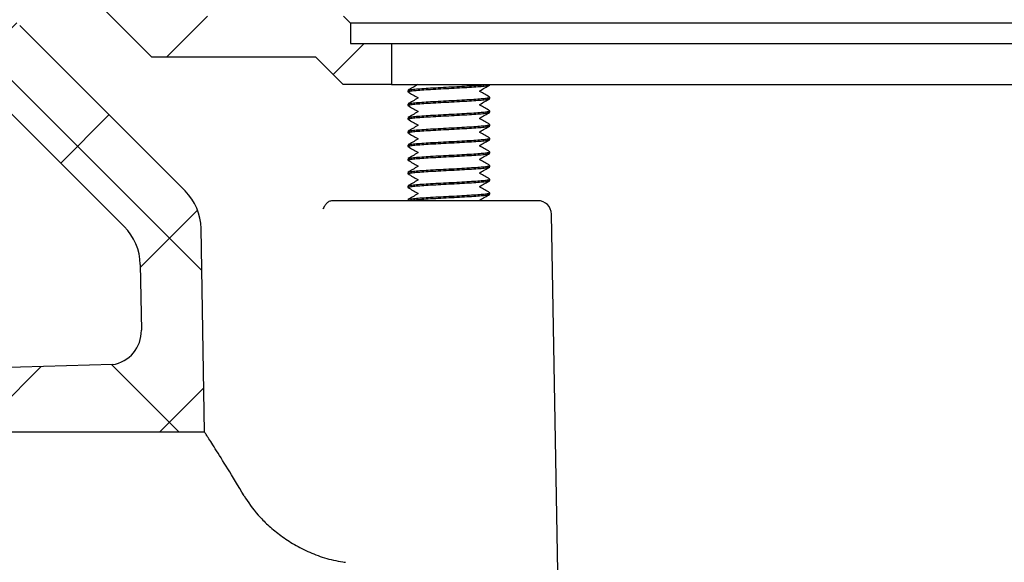
# Model space of a CAD drawing. Units: millimetres. Extents: x 5 to 290, y 5 to 205.
# Drawn here: x 37 to 61, y 82 to 95 of the extents above; entities that cross this region are included whole.
import ezdxf

# ---------------------------------------------------------------- set-up
doc = ezdxf.new("R2010")
doc.units = ezdxf.units.MM
doc.layers.add('DRAWINGS', color=7, linetype='Continuous')

msp = doc.modelspace()

# ---------------------------------------------------------------- hatches: boundary and pattern name
at = {"layer": 'DRAWINGS', "linetype": 'Continuous', "lineweight": 18}
h = msp.add_hatch(dxfattribs=at)
h.set_pattern_fill('ANSI31', color=256, style=0)
edge = h.paths.add_edge_path(flags=0)
edge.add_line((39.5769, 97.7776), (39.9804, 97.8488))
edge.add_line((39.9804, 97.8488), (39.9804, 101.317))
edge.add_line((39.9804, 101.317), (39.4966, 102.5684))
edge.add_arc((39.0303, 102.3881), 0.5, 21.13473, 90)
edge.add_line((39.0303, 102.8881), (38.6059, 102.8881))
edge.add_arc((38.6059, 102.3881), 0.5, 90, 178)
edge.add_spline(control_points=[(38.1062, 102.4056), (38.0575, 101.0108), (38.0088, 99.6161), (37.9601, 98.2214)], knot_values=[0, 0, 0, 0, 0.8965964, 0.8965964, 0.8965964, 0.8965964], weights=[1, 1, 1, 1], degree=3, periodic=0)
edge.add_line((37.9601, 98.2214), (37.9019, 96.5548))
edge.add_line((37.9019, 96.5548), (37.9019, 96.3048))
edge.add_line((37.9019, 96.3048), (39.9852, 94.2214))
edge.add_line((39.9852, 94.2214), (43.9852, 94.2214))
edge.add_line((43.9852, 94.2214), (44.6519, 93.5548))
edge.add_line((44.6519, 93.5548), (45.8304, 93.5548))
edge.add_line((45.8304, 93.5548), (45.8304, 94.5548))
edge.add_line((45.8304, 94.5548), (44.8304, 94.5548))
edge.add_line((44.8304, 94.5548), (44.8304, 95.0548))
edge.add_line((44.8304, 95.0548), (44.6637, 95.2214))
edge.add_line((44.6637, 95.2214), (40.3137, 95.2214))
edge.add_arc((40.3137, 95.3881), 0.1667, 180, 270, ccw=False)
edge.add_line((40.1471, 95.3881), (40.1471, 96.3714))
edge.add_line((40.1471, 96.3714), (39.9804, 96.5381))
edge.add_line((39.9804, 96.5381), (39.1637, 96.5381))
edge.add_line((39.1637, 96.5381), (39.1637, 97.2852))
edge.add_arc((39.6637, 97.2852), 0.5, 100, 180, ccw=False)
h = msp.add_hatch(dxfattribs=at)
h.set_pattern_fill('ANSI37', color=256, style=0)
edge = h.paths.add_edge_path(flags=0)
edge.add_line((29.8337, 93.7214), (35.1244, 93.7214))
edge.add_arc((35.1244, 92.3881), 1.3333, 45, 90, ccw=False)
edge.add_line((36.0672, 93.3309), (39.3095, 90.0887))
edge.add_arc((38.3667, 89.1459), 1.3333, 1, 45, ccw=False)
edge.add_line((39.6998, 89.1691), (39.7279, 87.5593))
edge.add_arc((38.8947, 87.5447), 0.8333, -81.09217, 1, ccw=False)
edge.add_line((39.0237, 86.7214), (22.4393, 86.2783))
edge.add_line((22.4393, 86.2783), (21.3293, 85.8522))
edge.add_arc((21.5085, 85.3854), 0.5, 111, 158.91936)
edge.add_arc((21.5419, 85.574), 0.5, 181, 270)
edge.add_line((21.5419, 85.074), (41.2713, 85.074))
edge.add_line((41.2713, 85.074), (41.1846, 90.0414))
edge.add_arc((39.8514, 90.0181), 1.3333, 1, 45)
edge.add_line((40.7943, 90.9609), (36.7576, 94.9976))
edge.add_arc((35.8148, 94.0548), 1.3333, 45, 90)
edge.add_line((35.8148, 95.3881), (29.8337, 95.3881))
edge.add_line((29.8337, 95.3881), (29.8337, 93.7214))
h = msp.add_hatch(dxfattribs=at)
h.set_pattern_fill('ANSI37', color=256, style=0)
edge = h.paths.add_edge_path(flags=0)
edge.add_line((78.018, 90.0887), (81.2602, 93.3309))
edge.add_arc((82.203, 92.3881), 1.3333, 90, 135, ccw=False)
edge.add_line((82.203, 93.7214), (87.4937, 93.7214))
edge.add_line((87.4937, 93.7214), (87.4937, 95.3881))
edge.add_line((87.4937, 95.3881), (81.5127, 95.3881))
edge.add_arc((81.5127, 94.0548), 1.3333, 90, 135)
edge.add_line((80.5699, 94.9976), (76.5332, 90.9609))
edge.add_arc((77.476, 90.0181), 1.3333, 135, 179)
edge.add_line((76.1429, 90.0414), (76.0291, 83.5212))
edge.add_arc((74.3627, 83.5503), 1.6667, 280, 359, ccw=False)
edge.add_line((74.6521, 81.909), (74.5971, 81.8993))
edge.add_arc((75.118, 78.9449), 3, 100, 179)
edge.add_line((72.1185, 78.9972), (72.0902, 77.3736))
edge.add_arc((58.1781, 77.6165), 13.9142, 273.5357, 359, ccw=False)
edge.add_line((59.0362, 63.7288), (59.0364, 63.7238))
edge.add_line((59.0364, 63.7238), (21.9371, 62.4283))
edge.add_arc((21.9546, 61.9286), 0.5, 92, 181)
edge.add_arc((21.9147, 62.1159), 0.5, 203.08064, 251)
edge.add_line((21.7519, 61.6431), (22.8761, 61.256))
edge.add_line((22.8761, 61.256), (39.4659, 61.392))
edge.add_line((39.4659, 61.392), (58.6637, 62.0624))
edge.add_arc((58.1301, 77.3438), 15.2908, 272, 359)
edge.add_line((73.4185, 77.077), (73.4516, 78.9739))
edge.add_arc((75.118, 78.9449), 1.6667, 100, 179, ccw=False)
edge.add_line((74.8286, 80.5862), (75.0506, 80.6253))
edge.add_arc((74.5296, 83.5798), 3, 280, 359)
edge.add_line((77.5292, 83.5274), (77.6277, 89.1691))
edge.add_arc((78.9608, 89.1459), 1.3333, 135, 179, ccw=False)

# ---------------------------------------------------------------- linework, layer by layer
at = {"color": 7, "linetype": 'Continuous', "lineweight": 25}
for p, q in [((39.9852, 94.2214), (37.9019, 96.3048)), ((44.8304, 95.0548), (44.6637, 95.2214)), ((40.7943, 90.9609), (36.7576, 94.9976)), ((72.4971, 95.0548), (44.8304, 95.0548)), ((44.8304, 95.0548), (44.8304, 94.5548)), ((44.8304, 94.5548), (45.8304, 94.5548)), ((45.8304, 94.5548), (45.8304, 93.5548)), ((45.8304, 94.5548), (71.4971, 94.5548)), ((43.9852, 94.2214), (39.9852, 94.2214)), ((44.6519, 93.5548), (43.9852, 94.2214)), ((45.8304, 93.5548), (44.6519, 93.5548)), ((45.8304, 93.5548), (71.4971, 93.5548)), ((48.2322, 93.5464), (48.2322, 93.5548)), ((39.3095, 90.0887), (36.0672, 93.3309)), ((46.2322, 93.4131), (46.2322, 93.3798)), ((46.2322, 93.0798), (46.2322, 93.0464)), ((48.2322, 93.2131), (48.2322, 93.2464)), ((48.2322, 92.8798), (48.2322, 92.9131)), ((46.2322, 92.7464), (46.2322, 92.7131)), ((48.2322, 92.5464), (48.2322, 92.5798)), ((46.2322, 92.4131), (46.2322, 92.3798)), ((46.2322, 92.0798), (46.2322, 92.0464)), ((48.2322, 92.2131), (48.2322, 92.2464)), ((48.2322, 91.8798), (48.2322, 91.9131)), ((46.2322, 91.7464), (46.2322, 91.7131)), ((48.2322, 91.5464), (48.2322, 91.5798)), ((46.2322, 91.4131), (46.2322, 91.3798)), ((48.2322, 91.2131), (48.2322, 91.2464)), ((46.2322, 91.0798), (46.2322, 91.0464)), ((48.2322, 90.8798), (48.2322, 90.9131)), ((49.4046, 90.7214), (45.5202, 90.7214)), ((46.2322, 90.7464), (46.2322, 90.7214)), ((49.8902, 81.6671), (49.7379, 90.3939)), ((41.2713, 85.074), (41.1846, 90.0414)), ((39.6998, 89.1691), (39.7279, 87.5593)), ((39.0237, 86.7214), (22.4393, 86.2783)), ((41.2713, 85.074), (21.5419, 85.074))]:
    msp.add_line(p, q, dxfattribs=at)
for centre, radius, start, end in [((39.8514, 90.0181), 1.3333, 1, 45), ((49.4046, 90.3881), 0.3333, 1, 90), ((38.3667, 89.1459), 1.3333, 1, 45), ((38.8947, 87.5447), 0.8333, 278.90783, 1)]:
    msp.add_arc(centre, radius, start, end, dxfattribs=at)
for points, knots in [([(46.2438, 93.3751), (46.2391, 93.3766), (46.2205, 93.3828), (46.258, 93.3933), (46.3554, 93.4079), (46.5172, 93.4214), (46.7263, 93.435), (46.9704, 93.4495), (47.2322, 93.4631), (47.494, 93.4767), (47.7379, 93.4912), (47.9475, 93.5048), (48.1074, 93.5183), (48.2124, 93.5329), (48.2256, 93.5419), (48.2322, 93.5464)], [0, 0, 0, 0, 0.0278384, 0.1083831, 0.190334, 0.2708788, 0.3514235, 0.4333744, 0.5139192, 0.5944639, 0.6764149, 0.7569596, 0.8375043, 0.9194553, 1, 1, 1, 1]), ([(46.4722, 93.5547), (46.4328, 93.5318), (46.3542, 93.4861), (46.2755, 93.4405), (46.2361, 93.4177)], [0, 0, 0, 0, 0.49974854, 1, 1, 1, 1]), ([(46.2438, 93.4178), (46.2487, 93.4208), (46.2612, 93.4283), (46.3578, 93.4412), (46.5166, 93.4548), (46.7265, 93.4683), (46.9703, 93.4829), (47.2322, 93.4964), (47.4937, 93.51), (47.7389, 93.5245), (47.944, 93.5381), (48.0737, 93.548), (48.1119, 93.5538), (48.1187, 93.5548)], [0, 0, 0, 0, 0.0659612, 0.1685217, 0.2693224, 0.3701231, 0.4726836, 0.5734843, 0.674285, 0.7768455, 0.8776462, 0.9784469, 1, 1, 1, 1]), ([(47.9933, 93.4056), (48.0327, 93.4284), (48.1113, 93.4741), (48.19, 93.5198), (48.2293, 93.5426)], [0, 0, 0, 0, 0.4997553, 1, 1, 1, 1]), ([(46.2361, 93.3752), (46.2755, 93.3524), (46.3542, 93.3068), (46.4328, 93.2611), (46.4722, 93.2382)], [0, 0, 0, 0, 0.5002515, 1, 1, 1, 1]), ([(47.9913, 93.3898), (47.9903, 93.3913), (47.9878, 93.3951), (47.9904, 93.4011), (47.992, 93.4048)], [0, 0, 0, 0, 0.3833599, 1, 1, 1, 1]), ([(48.2282, 93.251), (48.1888, 93.2738), (48.1101, 93.3194), (48.0315, 93.3651), (47.9922, 93.388)], [0, 0, 0, 0, 0.50025146, 1, 1, 1, 1]), ([(46.2438, 93.0417), (46.2391, 93.0433), (46.2205, 93.0494), (46.258, 93.06), (46.3554, 93.0745), (46.5172, 93.0881), (46.7263, 93.1017), (46.9704, 93.1162), (47.2322, 93.1298), (47.494, 93.1433), (47.7379, 93.1579), (47.9475, 93.1714), (48.1074, 93.185), (48.2124, 93.1995), (48.2256, 93.2086), (48.2322, 93.2131)], [0, 0, 0, 0, 0.0278384, 0.1083831, 0.190334, 0.2708788, 0.3514235, 0.4333744, 0.5139192, 0.5944639, 0.6764149, 0.7569596, 0.8375043, 0.9194553, 1, 1, 1, 1]), ([(46.4722, 93.2213), (46.4328, 93.1985), (46.3542, 93.1528), (46.2755, 93.1072), (46.2361, 93.0843)], [0, 0, 0, 0, 0.49974854, 1, 1, 1, 1]), ([(46.2361, 93.0419), (46.2755, 93.0191), (46.3542, 92.9734), (46.4328, 92.9277), (46.4722, 92.9049)], [0, 0, 0, 0, 0.5002515, 1, 1, 1, 1]), ([(46.2438, 93.0845), (46.2487, 93.0874), (46.2612, 93.095), (46.3578, 93.1079), (46.5166, 93.1214), (46.7265, 93.135), (46.9703, 93.1495), (47.2322, 93.1631), (47.494, 93.1767), (47.738, 93.1912), (47.9472, 93.2048), (48.1086, 93.2183), (48.2078, 93.2329), (48.24, 93.2435), (48.228, 93.2495), (48.225, 93.2511)], [0, 0, 0, 0, 0.0542231, 0.1385325, 0.2213952, 0.3042579, 0.3885673, 0.47143, 0.5542927, 0.6386021, 0.7214648, 0.8043276, 0.888637, 0.9714997, 1, 1, 1, 1]), ([(46.4731, 93.2364), (46.474, 93.2349), (46.4765, 93.2311), (46.4739, 93.2251), (46.4723, 93.2214)], [0, 0, 0, 0, 0.38335991, 1, 1, 1, 1]), ([(47.9913, 93.0565), (47.9903, 93.0579), (47.9878, 93.0618), (47.9904, 93.0678), (47.992, 93.0715)], [0, 0, 0, 0, 0.3833599, 1, 1, 1, 1]), ([(48.2282, 92.9177), (48.1888, 92.9405), (48.1101, 92.9861), (48.0315, 93.0318), (47.9922, 93.0547)], [0, 0, 0, 0, 0.5002515, 1, 1, 1, 1]), ([(47.9933, 93.0723), (48.0327, 93.0951), (48.1113, 93.1408), (48.19, 93.1864), (48.2293, 93.2092)], [0, 0, 0, 0, 0.49975531, 1, 1, 1, 1]), ([(46.2438, 92.7084), (46.2391, 92.71), (46.2205, 92.7161), (46.258, 92.7267), (46.3554, 92.7412), (46.5172, 92.7548), (46.7263, 92.7683), (46.9704, 92.7829), (47.2322, 92.7964), (47.494, 92.81), (47.7379, 92.8245), (47.9475, 92.8381), (48.1074, 92.8517), (48.2124, 92.8662), (48.2256, 92.8753), (48.2322, 92.8798)], [0, 0, 0, 0, 0.0278384, 0.1083831, 0.190334, 0.2708788, 0.3514235, 0.4333744, 0.5139192, 0.5944639, 0.6764149, 0.7569596, 0.8375043, 0.9194553, 1, 1, 1, 1]), ([(46.4722, 92.888), (46.4328, 92.8651), (46.3542, 92.8194), (46.2755, 92.7738), (46.2361, 92.751)], [0, 0, 0, 0, 0.49974854, 1, 1, 1, 1]), ([(46.2438, 92.7512), (46.2487, 92.7541), (46.2612, 92.7616), (46.3578, 92.7746), (46.5166, 92.7881), (46.7265, 92.8017), (46.9703, 92.8162), (47.2322, 92.8298), (47.494, 92.8433), (47.738, 92.8579), (47.9472, 92.8714), (48.1086, 92.885), (48.2078, 92.8995), (48.24, 92.9102), (48.228, 92.9162), (48.225, 92.9177)], [0, 0, 0, 0, 0.05422307, 0.13853246, 0.22139518, 0.3042579, 0.38856729, 0.47143001, 0.55429273, 0.63860212, 0.72146484, 0.80432757, 0.88863696, 0.97149968, 1, 1, 1, 1]), ([(46.4731, 92.9031), (46.474, 92.9016), (46.4765, 92.8978), (46.4739, 92.8918), (46.4723, 92.8881)], [0, 0, 0, 0, 0.3833599, 1, 1, 1, 1]), ([(47.9933, 92.7389), (48.0327, 92.7618), (48.1113, 92.8075), (48.19, 92.8531), (48.2293, 92.8759)], [0, 0, 0, 0, 0.49975531, 1, 1, 1, 1]), ([(46.2438, 92.3751), (46.2391, 92.3766), (46.2205, 92.3828), (46.258, 92.3933), (46.3554, 92.4079), (46.5172, 92.4214), (46.7263, 92.435), (46.9704, 92.4495), (47.2322, 92.4631), (47.494, 92.4767), (47.7379, 92.4912), (47.9475, 92.5048), (48.1074, 92.5183), (48.2124, 92.5329), (48.2256, 92.5419), (48.2322, 92.5464)], [0, 0, 0, 0, 0.0278384, 0.1083831, 0.190334, 0.2708788, 0.3514235, 0.4333744, 0.5139192, 0.5944639, 0.6764149, 0.7569596, 0.8375043, 0.9194553, 1, 1, 1, 1]), ([(46.2361, 92.7085), (46.2755, 92.6857), (46.3542, 92.6401), (46.4328, 92.5944), (46.4722, 92.5716)], [0, 0, 0, 0, 0.5002515, 1, 1, 1, 1]), ([(46.4722, 92.5547), (46.4328, 92.5318), (46.3542, 92.4861), (46.2755, 92.4405), (46.2361, 92.4177)], [0, 0, 0, 0, 0.49974854, 1, 1, 1, 1]), ([(46.2438, 92.4178), (46.2487, 92.4208), (46.2612, 92.4283), (46.3578, 92.4412), (46.5166, 92.4548), (46.7265, 92.4683), (46.9703, 92.4829), (47.2322, 92.4964), (47.494, 92.51), (47.738, 92.5245), (47.9472, 92.5381), (48.1086, 92.5517), (48.2078, 92.5662), (48.24, 92.5768), (48.228, 92.5829), (48.225, 92.5844)], [0, 0, 0, 0, 0.0542231, 0.1385325, 0.2213952, 0.3042579, 0.3885673, 0.47143, 0.5542927, 0.6386021, 0.7214648, 0.8043276, 0.888637, 0.9714997, 1, 1, 1, 1]), ([(46.4731, 92.5697), (46.474, 92.5683), (46.4765, 92.5644), (46.4739, 92.5584), (46.4723, 92.5547)], [0, 0, 0, 0, 0.3833599, 1, 1, 1, 1]), ([(47.9913, 92.7231), (47.9903, 92.7246), (47.9878, 92.7284), (47.9904, 92.7344), (47.992, 92.7381)], [0, 0, 0, 0, 0.3833599, 1, 1, 1, 1]), ([(48.2282, 92.5843), (48.1888, 92.6072), (48.1101, 92.6528), (48.0315, 92.6985), (47.9922, 92.7213)], [0, 0, 0, 0, 0.5002515, 1, 1, 1, 1]), ([(47.9933, 92.4056), (48.0327, 92.4284), (48.1113, 92.4741), (48.19, 92.5198), (48.2293, 92.5426)], [0, 0, 0, 0, 0.4997553, 1, 1, 1, 1]), ([(46.2361, 92.3752), (46.2755, 92.3524), (46.3542, 92.3068), (46.4328, 92.2611), (46.4722, 92.2382)], [0, 0, 0, 0, 0.50025146, 1, 1, 1, 1]), ([(47.9913, 92.3898), (47.9903, 92.3913), (47.9878, 92.3951), (47.9904, 92.4011), (47.992, 92.4048)], [0, 0, 0, 0, 0.3833599, 1, 1, 1, 1]), ([(48.2282, 92.251), (48.1888, 92.2738), (48.1101, 92.3194), (48.0315, 92.3651), (47.9922, 92.388)], [0, 0, 0, 0, 0.5002515, 1, 1, 1, 1]), ([(46.2438, 92.0417), (46.2391, 92.0433), (46.2205, 92.0494), (46.258, 92.06), (46.3554, 92.0745), (46.5172, 92.0881), (46.7263, 92.1017), (46.9704, 92.1162), (47.2322, 92.1298), (47.494, 92.1433), (47.7379, 92.1579), (47.9475, 92.1714), (48.1074, 92.185), (48.2124, 92.1995), (48.2256, 92.2086), (48.2322, 92.2131)], [0, 0, 0, 0, 0.0278384, 0.1083831, 0.190334, 0.2708788, 0.3514235, 0.4333744, 0.5139192, 0.5944639, 0.6764149, 0.7569596, 0.8375043, 0.9194553, 1, 1, 1, 1]), ([(46.4722, 92.2213), (46.4328, 92.1985), (46.3542, 92.1528), (46.2755, 92.1072), (46.2361, 92.0843)], [0, 0, 0, 0, 0.49974854, 1, 1, 1, 1]), ([(46.2438, 92.0845), (46.2487, 92.0874), (46.2612, 92.095), (46.3578, 92.1079), (46.5166, 92.1214), (46.7265, 92.135), (46.9703, 92.1495), (47.2322, 92.1631), (47.494, 92.1767), (47.738, 92.1912), (47.9472, 92.2048), (48.1086, 92.2183), (48.2078, 92.2329), (48.24, 92.2435), (48.228, 92.2495), (48.225, 92.2511)], [0, 0, 0, 0, 0.0542231, 0.1385325, 0.2213952, 0.3042579, 0.3885673, 0.47143, 0.5542927, 0.6386021, 0.7214648, 0.8043276, 0.888637, 0.9714997, 1, 1, 1, 1]), ([(46.4731, 92.2364), (46.474, 92.2349), (46.4765, 92.2311), (46.4739, 92.2251), (46.4723, 92.2214)], [0, 0, 0, 0, 0.38335991, 1, 1, 1, 1]), ([(47.9913, 92.0565), (47.9903, 92.0579), (47.9878, 92.0618), (47.9904, 92.0678), (47.992, 92.0715)], [0, 0, 0, 0, 0.38335986, 1, 1, 1, 1]), ([(48.2282, 91.9177), (48.1888, 91.9405), (48.1101, 91.9861), (48.0315, 92.0318), (47.9922, 92.0547)], [0, 0, 0, 0, 0.5002515, 1, 1, 1, 1]), ([(47.9933, 92.0723), (48.0327, 92.0951), (48.1113, 92.1408), (48.19, 92.1864), (48.2293, 92.2092)], [0, 0, 0, 0, 0.4997553, 1, 1, 1, 1]), ([(46.2438, 91.7084), (46.2391, 91.71), (46.2205, 91.7161), (46.258, 91.7267), (46.3554, 91.7412), (46.5172, 91.7548), (46.7263, 91.7683), (46.9704, 91.7829), (47.2322, 91.7964), (47.494, 91.81), (47.7379, 91.8245), (47.9475, 91.8381), (48.1074, 91.8517), (48.2124, 91.8662), (48.2256, 91.8753), (48.2322, 91.8798)], [0, 0, 0, 0, 0.02783837, 0.1083831, 0.19033404, 0.27087877, 0.35142351, 0.43337445, 0.51391918, 0.59446392, 0.67641486, 0.75695959, 0.83750433, 0.91945526, 1, 1, 1, 1]), ([(46.2361, 92.0419), (46.2755, 92.0191), (46.3542, 91.9734), (46.4328, 91.9277), (46.4722, 91.9049)], [0, 0, 0, 0, 0.5002515, 1, 1, 1, 1]), ([(46.4722, 91.888), (46.4328, 91.8651), (46.3542, 91.8194), (46.2755, 91.7738), (46.2361, 91.751)], [0, 0, 0, 0, 0.4997485, 1, 1, 1, 1]), ([(46.2438, 91.7512), (46.2487, 91.7541), (46.2612, 91.7616), (46.3578, 91.7746), (46.5166, 91.7881), (46.7265, 91.8017), (46.9703, 91.8162), (47.2322, 91.8298), (47.494, 91.8433), (47.738, 91.8579), (47.9472, 91.8714), (48.1086, 91.885), (48.2078, 91.8995), (48.24, 91.9102), (48.228, 91.9162), (48.225, 91.9177)], [0, 0, 0, 0, 0.0542231, 0.1385325, 0.2213952, 0.3042579, 0.3885673, 0.47143, 0.5542927, 0.6386021, 0.7214648, 0.8043276, 0.888637, 0.9714997, 1, 1, 1, 1]), ([(46.4731, 91.9031), (46.474, 91.9016), (46.4765, 91.8978), (46.4739, 91.8918), (46.4723, 91.8881)], [0, 0, 0, 0, 0.3833599, 1, 1, 1, 1]), ([(47.9933, 91.7389), (48.0327, 91.7618), (48.1113, 91.8075), (48.19, 91.8531), (48.2293, 91.8759)], [0, 0, 0, 0, 0.49975531, 1, 1, 1, 1]), ([(46.2361, 91.7085), (46.2755, 91.6857), (46.3542, 91.6401), (46.4328, 91.5944), (46.4722, 91.5716)], [0, 0, 0, 0, 0.5002515, 1, 1, 1, 1]), ([(46.2438, 91.4178), (46.2487, 91.4208), (46.2612, 91.4283), (46.3578, 91.4412), (46.5166, 91.4548), (46.7265, 91.4683), (46.9703, 91.4829), (47.2322, 91.4964), (47.494, 91.51), (47.738, 91.5245), (47.9472, 91.5381), (48.1086, 91.5517), (48.2078, 91.5662), (48.24, 91.5768), (48.228, 91.5829), (48.225, 91.5844)], [0, 0, 0, 0, 0.0542231, 0.1385325, 0.2213952, 0.3042579, 0.3885673, 0.47143, 0.5542927, 0.6386021, 0.7214648, 0.8043276, 0.888637, 0.9714997, 1, 1, 1, 1]), ([(46.4731, 91.5697), (46.474, 91.5683), (46.4765, 91.5644), (46.4739, 91.5584), (46.4723, 91.5547)], [0, 0, 0, 0, 0.3833599, 1, 1, 1, 1]), ([(47.9913, 91.7231), (47.9903, 91.7246), (47.9878, 91.7284), (47.9904, 91.7344), (47.992, 91.7381)], [0, 0, 0, 0, 0.38335986, 1, 1, 1, 1]), ([(48.2282, 91.5843), (48.1888, 91.6072), (48.1101, 91.6528), (48.0315, 91.6985), (47.9922, 91.7213)], [0, 0, 0, 0, 0.5002515, 1, 1, 1, 1]), ([(46.2438, 91.3751), (46.2391, 91.3766), (46.2205, 91.3828), (46.258, 91.3933), (46.3554, 91.4079), (46.5172, 91.4214), (46.7263, 91.435), (46.9704, 91.4495), (47.2322, 91.4631), (47.494, 91.4767), (47.7379, 91.4912), (47.9475, 91.5048), (48.1074, 91.5183), (48.2124, 91.5329), (48.2256, 91.5419), (48.2322, 91.5464)], [0, 0, 0, 0, 0.02783837, 0.1083831, 0.19033404, 0.27087877, 0.35142351, 0.43337445, 0.51391918, 0.59446392, 0.67641486, 0.75695959, 0.83750433, 0.91945526, 1, 1, 1, 1]), ([(46.4722, 91.5547), (46.4328, 91.5318), (46.3542, 91.4861), (46.2755, 91.4405), (46.2361, 91.4177)], [0, 0, 0, 0, 0.4997485, 1, 1, 1, 1]), ([(46.2361, 91.3752), (46.2755, 91.3524), (46.3542, 91.3068), (46.4328, 91.2611), (46.4722, 91.2382)], [0, 0, 0, 0, 0.5002515, 1, 1, 1, 1]), ([(47.9913, 91.3898), (47.9903, 91.3913), (47.9878, 91.3951), (47.9904, 91.4011), (47.992, 91.4048)], [0, 0, 0, 0, 0.3833599, 1, 1, 1, 1]), ([(48.2282, 91.251), (48.1888, 91.2738), (48.1101, 91.3194), (48.0315, 91.3651), (47.9922, 91.388)], [0, 0, 0, 0, 0.5002515, 1, 1, 1, 1]), ([(47.9933, 91.4056), (48.0327, 91.4284), (48.1113, 91.4741), (48.19, 91.5198), (48.2293, 91.5426)], [0, 0, 0, 0, 0.4997553, 1, 1, 1, 1]), ([(46.2438, 91.0417), (46.2391, 91.0433), (46.2205, 91.0494), (46.258, 91.06), (46.3554, 91.0745), (46.5172, 91.0881), (46.7263, 91.1017), (46.9704, 91.1162), (47.2322, 91.1298), (47.494, 91.1433), (47.7379, 91.1579), (47.9475, 91.1714), (48.1074, 91.185), (48.2124, 91.1995), (48.2256, 91.2086), (48.2322, 91.2131)], [0, 0, 0, 0, 0.02783837, 0.1083831, 0.19033404, 0.27087877, 0.35142351, 0.43337445, 0.51391918, 0.59446392, 0.67641486, 0.75695959, 0.83750433, 0.91945526, 1, 1, 1, 1]), ([(46.4722, 91.2213), (46.4328, 91.1985), (46.3542, 91.1528), (46.2755, 91.1072), (46.2361, 91.0843)], [0, 0, 0, 0, 0.49974854, 1, 1, 1, 1]), ([(46.2438, 91.0845), (46.2487, 91.0874), (46.2612, 91.095), (46.3578, 91.1079), (46.5166, 91.1214), (46.7265, 91.135), (46.9703, 91.1495), (47.2322, 91.1631), (47.494, 91.1767), (47.738, 91.1912), (47.9472, 91.2048), (48.1086, 91.2183), (48.2078, 91.2329), (48.24, 91.2435), (48.228, 91.2495), (48.225, 91.2511)], [0, 0, 0, 0, 0.0542231, 0.1385325, 0.2213952, 0.3042579, 0.3885673, 0.47143, 0.5542927, 0.6386021, 0.7214648, 0.8043276, 0.888637, 0.9714997, 1, 1, 1, 1]), ([(46.4731, 91.2364), (46.474, 91.2349), (46.4765, 91.2311), (46.4739, 91.2251), (46.4723, 91.2214)], [0, 0, 0, 0, 0.3833599, 1, 1, 1, 1]), ([(47.9933, 91.0723), (48.0327, 91.0951), (48.1113, 91.1408), (48.19, 91.1864), (48.2293, 91.2092)], [0, 0, 0, 0, 0.49975531, 1, 1, 1, 1]), ([(46.2361, 91.0419), (46.2755, 91.0191), (46.3542, 90.9734), (46.4328, 90.9277), (46.4722, 90.9049)], [0, 0, 0, 0, 0.50025146, 1, 1, 1, 1]), ([(46.4722, 90.888), (46.4328, 90.8651), (46.3542, 90.8194), (46.2755, 90.7738), (46.2361, 90.751)], [0, 0, 0, 0, 0.4997485, 1, 1, 1, 1]), ([(46.2438, 90.7512), (46.2487, 90.7541), (46.2612, 90.7616), (46.3578, 90.7746), (46.5166, 90.7881), (46.7265, 90.8017), (46.9703, 90.8162), (47.2322, 90.8298), (47.494, 90.8433), (47.738, 90.8579), (47.9472, 90.8714), (48.1086, 90.885), (48.2078, 90.8995), (48.24, 90.9102), (48.228, 90.9162), (48.225, 90.9177)], [0, 0, 0, 0, 0.05422307, 0.13853246, 0.22139518, 0.3042579, 0.38856729, 0.47143001, 0.55429273, 0.63860212, 0.72146484, 0.80432757, 0.88863696, 0.97149968, 1, 1, 1, 1]), ([(46.2527, 90.7214), (46.2561, 90.7232), (46.2681, 90.7296), (46.3588, 90.7412), (46.5163, 90.7548), (46.7266, 90.7683), (46.9703, 90.7829), (47.2322, 90.7964), (47.494, 90.81), (47.7379, 90.8245), (47.9475, 90.8381), (48.1074, 90.8517), (48.2124, 90.8662), (48.2256, 90.8753), (48.2322, 90.8798)], [0, 0, 0, 0, 0.0339735, 0.1227636, 0.2100302, 0.2972968, 0.3860869, 0.4733535, 0.56062, 0.6494102, 0.7366767, 0.8239433, 0.9127334, 1, 1, 1, 1]), ([(46.4731, 90.9031), (46.474, 90.9016), (46.4765, 90.8978), (46.4739, 90.8918), (46.4723, 90.8881)], [0, 0, 0, 0, 0.3833599, 1, 1, 1, 1]), ([(47.9913, 91.0565), (47.9903, 91.0579), (47.9878, 91.0618), (47.9904, 91.0678), (47.992, 91.0715)], [0, 0, 0, 0, 0.3833599, 1, 1, 1, 1]), ([(48.2282, 90.9177), (48.1888, 90.9405), (48.1101, 90.9861), (48.0315, 91.0318), (47.9922, 91.0547)], [0, 0, 0, 0, 0.5002515, 1, 1, 1, 1]), ([(47.9933, 90.7389), (48.0327, 90.7618), (48.1113, 90.8075), (48.19, 90.8531), (48.2293, 90.8759)], [0, 0, 0, 0, 0.4997553, 1, 1, 1, 1]), ([(44.4141, 90.7214), (44.3818, 90.7214), (44.3527, 90.7164), (44.3005, 90.6971), (44.2771, 90.6825), (44.2365, 90.6454), (44.219, 90.6229), (44.1872, 90.5714), (44.1727, 90.5421), (44.1587, 90.5114)], [0, 0, 0, 0, 0.25, 0.25, 0.5, 0.5, 0.75, 0.75, 1, 1, 1, 1]), ([(45.5202, 90.7214), (45.4562, 90.7214), (45.3819, 90.7214), (45.2555, 90.7214), (45.2109, 90.7214), (45.1193, 90.7214), (45.0721, 90.7214), (44.9748, 90.7214), (44.9243, 90.7214), (44.8229, 90.7214), (44.772, 90.7214), (44.6185, 90.7214), (44.5142, 90.7214), (44.4141, 90.7214)], [0, 0, 0, 0, 0.25, 0.25, 0.375, 0.375, 0.5, 0.5, 0.625, 0.625, 0.75, 0.75, 1, 1, 1, 1]), ([(47.9913, 90.7231), (47.9903, 90.7246), (47.9878, 90.7284), (47.9904, 90.7344), (47.992, 90.7381)], [0, 0, 0, 0, 0.38335986, 1, 1, 1, 1]), ([(42.2347, 83.5212), (42.0891, 83.7679), (41.9561, 83.987), (41.7202, 84.3697), (41.6172, 84.5334), (41.4898, 84.7343), (41.4521, 84.7934), (41.387, 84.8948), (41.3597, 84.9373), (41.3156, 85.0056), (41.2989, 85.0315), (41.2768, 85.0656), (41.2713, 85.074), (41.2713, 85.074)], [0, 0, 0, 0, 0.25, 0.25, 0.5, 0.5, 0.625, 0.625, 0.75, 0.75, 0.875, 0.875, 1, 1, 1, 1]), ([(42.2347, 83.5212), (42.3255, 83.3674), (42.4396, 83.2092), (42.6523, 82.9708), (42.7301, 82.8911), (42.9016, 82.7326), (42.9958, 82.6535), (43.197, 82.5019), (43.3044, 82.4289), (43.477, 82.3251), (43.5365, 82.2915), (43.6596, 82.2266), (43.7235, 82.1952), (43.919, 82.1063), (44.0551, 82.0539), (44.3406, 81.9664), (44.4912, 81.9311), (44.6459, 81.909)], [0, 0, 0, 0, 0.25, 0.25, 0.375, 0.375, 0.5, 0.5, 0.625, 0.625, 0.6875, 0.6875, 0.75, 0.75, 0.875, 0.875, 1, 1, 1, 1])]:
    msp.add_open_spline(points, degree=3, knots=knots, dxfattribs=at)
msp.add_open_spline([(44.6459, 81.909), (44.6686, 81.9057), (44.6912, 81.9025), (44.7138, 81.8993)], degree=3, dxfattribs=at)

doc.saveas('drawing.dxf')
